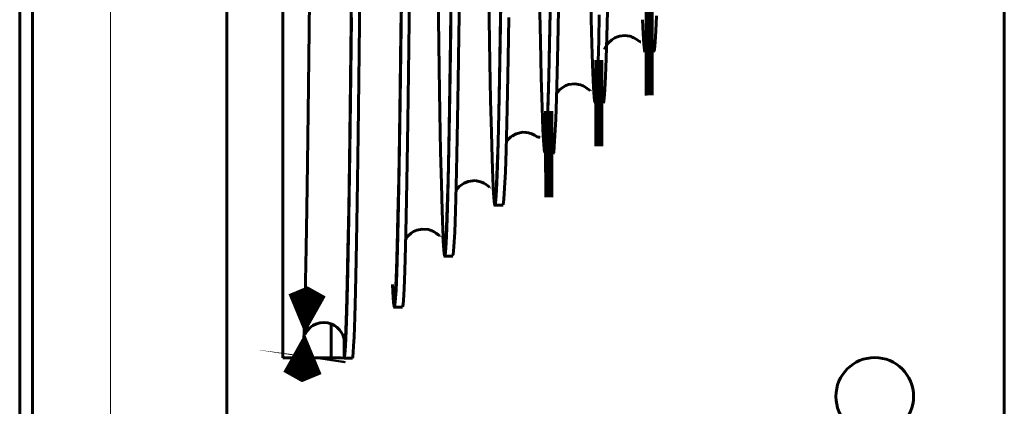
# Model space of a CAD drawing. Units: millimetres. Extents: x 0 to 2100, y 0 to 594.
# Drawn here: x 193 to 200, y 518 to 521 of the extents above; entities that cross this region are included whole.
import ezdxf

# ---------------------------------------------------------------- set-up
doc = ezdxf.new("R2010")
doc.units = ezdxf.units.MM
doc.linetypes.add('K5LT_BASIC', pattern=[0])
doc.linetypes.add('K5LT_THIN', pattern=[0])
doc.layers.add('Системный слой', color=7, linetype='Continuous')

# ---------------------------------------------------------------- blocks, each defined once
blk = doc.blocks.new('U483')
at = {"layer": 'Системный слой', "color": 5, "linetype": 'K5LT_BASIC', "lineweight": 60, "true_color": 0x0000ff}
for p, q in [((195.9294510202492, 519.204057510166), (195.9522531482899, 519.2250406986118)), ((195.9522531482899, 519.2250406986122), (195.9689467842455, 519.235716887946)), ((195.9689467842453, 519.2357168879471), (195.9908823069609, 519.2454676183386)), ((195.9908823069617, 519.245467618337), (196.0299139651625, 519.2533240861176)), ((196.0299139651625, 519.2533240861176), (196.0738538154436, 519.249338406797)), ((196.0738538154432, 519.249338406797), (196.0857540243406, 519.2458511388782)), ((196.0857540243406, 519.2458511388782), (196.0927986975742, 519.2432521544806)), ((196.0927986975742, 519.2432521544806), (196.0973408243459, 519.2413528355858)), ((196.0973408243459, 519.2413528355862), (196.1084940368559, 519.2358984822288)), ((196.1084940368559, 519.2358984822288), (196.1267484932715, 519.224359782791)), ((195.9148927218729, 519.1837347178521), (195.9168894958541, 519.1875043659111)), ((195.9168894958544, 519.1875043659111), (195.9294510202492, 519.204057510166)), ((196.1267484932722, 519.224359782791), (196.1401290367652, 519.2140256330431)), ((196.1401290367652, 519.214025633044), (196.1518051659534, 519.2062355215705)), ((196.1518051659534, 519.2062355215694), (196.1550267960998, 519.2084585595912))]:
    blk.add_line(p, q, dxfattribs=at)
blk = doc.blocks.new('U484')
at = {"layer": 'Системный слой', "color": 5, "linetype": 'K5LT_BASIC', "lineweight": 60, "true_color": 0x0000ff}
for p, q in [((196.2870641589094, 519.5492919140311), (196.3197174677064, 519.5727995211405)), ((196.3197174677064, 519.572799521141), (196.3477081423411, 519.5840172331239)), ((196.3477081423411, 519.5840172331239), (196.3977611687652, 519.5892283272999)), ((196.3977611687652, 519.5892283272997), (196.4342890500641, 519.5818942513154)), ((196.4342890500644, 519.581894251317), (196.4404941374071, 519.5796354483675)), ((196.4404941374063, 519.5796354483662), (196.4440972951367, 519.5781748964737)), ((196.4440972951367, 519.578174896475), (196.4573192613464, 519.5718208205226)), ((196.457319261346, 519.5718208205226), (196.473660803223, 519.5616801551537)), ((196.2639212711042, 519.5196683748245), (196.2712073981359, 519.5313839697408)), ((196.2712073981362, 519.5313839697408), (196.2870641589094, 519.5492919140311)), ((196.473660803223, 519.5616801551541), (196.4861484502834, 519.5524597971196)), ((196.4861484502834, 519.552459797118), (196.4977186095783, 519.5449243079272)), ((196.497718609579, 519.5449243079267), (196.5023633349338, 519.5465346004069))]:
    blk.add_line(p, q, dxfattribs=at)
blk = doc.blocks.new('U485')
at = {"layer": 'Системный слой', "color": 5, "linetype": 'K5LT_BASIC', "lineweight": 60, "true_color": 0x0000ff}
for p, q in [((196.6559417087643, 519.9013734205091), (196.6829296944621, 519.915431119909)), ((196.6829296944621, 519.9154311199088), (196.7263363196408, 519.9252237496021)), ((196.7263363196408, 519.9252237496021), (196.7524685869692, 519.9246642779688)), ((196.7524685869696, 519.9246642779688), (196.7669527574221, 519.922301760472)), ((196.7669527574221, 519.922301760472), (196.7915704511656, 519.9147021573951)), ((196.7915704511656, 519.9147021573951), (196.8103484006839, 519.9056215866922)), ((196.6129734458093, 519.8570466988394), (196.6283285954698, 519.8776062246245)), ((196.6283285954702, 519.8776062246245), (196.635714837046, 519.885212279331)), ((196.635714837046, 519.8852122793298), (196.6443611131583, 519.8928510617757)), ((196.6443611131583, 519.8928510617757), (196.6559417087649, 519.9013734205091)), ((196.8103484006836, 519.9056215866922), (196.8288864006362, 519.8942869416239)), ((196.8288864006362, 519.8942869416239), (196.838893200987, 519.8902378566372)), ((196.8388932009867, 519.8902378566372), (196.8457687662824, 519.8919159548177)), ((196.8457687662827, 519.8919159548177), (196.8460575074702, 519.8926644358203))]:
    blk.add_line(p, q, dxfattribs=at)
blk = doc.blocks.new('U486')
at = {"layer": 'Системный слой', "color": 5, "linetype": 'K5LT_BASIC', "lineweight": 60, "true_color": 0x0000ff}
for p, q in [((197.0263064582367, 520.2491809036892), (197.046536232038, 520.2563664198326)), ((197.0465362320384, 520.2563664198331), (197.0904681550359, 520.2614388308464)), ((197.0904681550359, 520.2614388308448), (197.1287010622853, 520.2548278218449)), ((197.1287010622853, 520.2548278218449), (197.1410575979688, 520.2503148608384)), ((196.9620901462621, 520.1937078839928), (196.9649696601157, 520.1983220742827)), ((196.9649696601157, 520.1983220742827), (196.9832301934647, 520.2200303378731)), ((196.9832301934647, 520.2200303378731), (197.00075471812, 520.2346760895537)), ((197.0007547181204, 520.2346760895537), (197.0263064582371, 520.2491809036892)), ((197.1410575979688, 520.2503148608384), (197.1483555029258, 520.2470314036245)), ((197.148355502925, 520.2470314036245), (197.158288682069, 520.2417671375752)), ((197.1582886820694, 520.2417671375752), (197.1670327016035, 520.2363413689689)), ((197.1670327016035, 520.2363413689689), (197.1850007945719, 520.2232354369412)), ((197.1850007945719, 520.2232354369412), (197.1963923931786, 520.2165479377563)), ((197.1963923931786, 520.2165479377563), (197.1991844274199, 520.2191183420684))]:
    blk.add_line(p, q, dxfattribs=at)
blk = doc.blocks.new('U487')
at = {"layer": 'Системный слой', "color": 5, "linetype": 'K5LT_BASIC', "lineweight": 60, "true_color": 0x0000ff}
for p, q in [((197.3791726628219, 520.5869084599069), (197.399304551186, 520.5933890452961)), ((197.399304551186, 520.5933890452961), (197.4359403192312, 520.5974957884298)), ((197.4359403192312, 520.5974957884298), (197.4706923324603, 520.5927327712207)), ((197.4706923324603, 520.5927327712191), (197.4809118591708, 520.5896411521564)), ((197.3041255028391, 520.5179862469795), (197.3107681619715, 520.5296714135966)), ((197.3107681619715, 520.5296714135966), (197.3217278056726, 520.544840763341)), ((197.3217278056726, 520.544840763341), (197.34626547589, 520.5682986179181)), ((197.3462654758897, 520.5682986179197), (197.3665545946992, 520.5810908276658)), ((197.3665545946992, 520.5810908276644), (197.3791726628219, 520.5869084599069)), ((197.4809118591704, 520.589641152158), (197.4884282546886, 520.5868282480167)), ((197.4884282546886, 520.5868282480167), (197.4932975627462, 520.5847471476002)), ((197.4932975627466, 520.5847471476002), (197.5051526223673, 520.5787718803572)), ((197.5051526223673, 520.5787718803558), (197.5199409410243, 520.5694009471736)), ((197.5199409410243, 520.5694009471736), (197.5314201520816, 520.5608048700169)), ((197.5314201520816, 520.5608048700169), (197.5423124917769, 520.5530468210306)), ((197.5423124917772, 520.5530468210306), (197.5484549155432, 520.5528529537894)), ((197.2959083082382, 520.5007259089789), (197.2964156437334, 520.5008000165883)), ((197.2964156437331, 520.5008000165881), (197.2996708587455, 520.508525598106)), ((197.2996708587458, 520.508525598106), (197.3041255028391, 520.5179862469795))]:
    blk.add_line(p, q, dxfattribs=at)
blk = doc.blocks.new('U490')
at = {"layer": 'Системный слой', "color": 5, "linetype": 'K5LT_BASIC', "lineweight": 60, "true_color": 0x0000ff}
for p, q in [((195.2465556922224, 520.8417726864232), (195.2419570665905, 520.4382815569465)), ((195.2419570665905, 520.4382815569465), (195.2373259988385, 520.0615474142819)), ((195.237325998839, 520.0615474142819), (195.2325947185513, 519.7099714134115)), ((195.232594718551, 519.7099714134115), (195.2278281789988, 519.3924636445893)), ((195.2278281789988, 519.3924636445909), (195.2232295073411, 519.1231773539214)), ((195.2232295073411, 519.1231773539214), (195.2185988160651, 518.8906940867637)), ((195.2185988160649, 518.8906940867635), (195.2138672216303, 518.6949119135338)), ((195.2138672216308, 518.6949119135338), (195.2091011109053, 518.5417940048883)), ((195.2091011109047, 518.5417940048883), (195.2044686547545, 518.4364686298582)), ((195.2044686547545, 518.4364686298582), (195.1998039576584, 518.3744737575184))]:
    blk.add_line(p, q, dxfattribs=at)
blk = doc.blocks.new('U491')
at = {"layer": 'Системный слой', "color": 5, "linetype": 'K5LT_BASIC', "lineweight": 60, "true_color": 0x0000ff}
for p, q in [((197.6558469475593, 520.7346685997306), (197.6512636827625, 520.6295008092693)), ((197.6512636827624, 520.6295008092704), (197.6466517554564, 520.5515234822135)), ((197.6466517554567, 520.5515234822135), (197.641948061266, 520.5013432346423)), ((197.6372137228235, 520.4811923501413), (197.6364747731437, 520.4827655583567)), ((197.641948061266, 520.5013432346423), (197.6372137228235, 520.4811923501413))]:
    blk.add_line(p, q, dxfattribs=at)
blk = doc.blocks.new('U492')
at = {"layer": 'Системный слой', "color": 5, "linetype": 'K5LT_BASIC', "lineweight": 60, "true_color": 0x0000ff}
for p, q in [((197.3199946066582, 520.8739169307541), (197.3152566076175, 520.6750490464619)), ((197.3152566076171, 520.6750490464624), (197.3106704731205, 520.5101308499663)), ((197.3106704731205, 520.5101308499663), (197.3060577701739, 520.3728147228696)), ((197.3060577701739, 520.3728147228696), (197.3013510219375, 520.2632145756832)), ((197.3013510219378, 520.2632145756827), (197.2966135325877, 520.1849543425292)), ((197.2966135325873, 520.1849543425292), (197.2920290438934, 520.1403834475741)), ((197.2920290438937, 520.1403834475741), (197.287749757145, 520.1278467980728))]:
    blk.add_line(p, q, dxfattribs=at)
blk = doc.blocks.new('U493')
at = {"layer": 'Системный слой', "color": 5, "linetype": 'K5LT_BASIC', "lineweight": 60, "true_color": 0x0000ff}
for p, q in [((196.9751661237443, 520.7769559876328), (196.9704267703004, 520.5381045380364)), ((196.9704267703004, 520.5381045380364), (196.9658410231963, 520.3353531181072)), ((196.9658410231963, 520.3353531181056), (196.9612262063953, 520.1610827227669)), ((196.9612262063953, 520.1610827227669), (196.9565175472288, 520.015287993951)), ((196.9565175472288, 520.015287993951), (196.9517789398764, 519.9023255902009)), ((196.9517789398764, 519.9023255902009), (196.9471893759299, 519.8260959042045)), ((196.942573926713, 519.7828958980745), (196.9390145686716, 519.7760379124313)), ((196.9471893759299, 519.8260959042029), (196.9425739267123, 519.7828958980729))]:
    blk.add_line(p, q, dxfattribs=at)
blk = doc.blocks.new('U494')
at = {"layer": 'Системный слой', "color": 5, "linetype": 'K5LT_BASIC', "lineweight": 60, "true_color": 0x0000ff}
for p, q in [((196.6302269992797, 520.7231436321658), (196.6254865068164, 520.4424849235256)), ((196.6254865068164, 520.4424849235256), (196.6208958926426, 520.1998968990765)), ((196.6208958926429, 520.1998968990765), (196.6162795330718, 519.9864883853895)), ((196.6162795330715, 519.9864883853879), (196.6115655092876, 519.8019224194338)), ((196.6115655092877, 519.8019224194338), (196.6068232847242, 519.651548026312)), ((196.6068232847238, 519.651548026312), (196.6020251859822, 519.5366581955809)), ((196.6020251859822, 519.5366581955809), (196.5971957131377, 519.4598183780743)), ((196.5971957131377, 519.4598183780743), (196.5922564462311, 519.4221144625035)), ((196.5922564462315, 519.4221144625035), (196.5902687265218, 519.423814161287))]:
    blk.add_line(p, q, dxfattribs=at)
blk = doc.blocks.new('U495')
at = {"layer": 'Системный слой', "color": 5, "linetype": 'K5LT_BASIC', "lineweight": 60, "true_color": 0x0000ff}
for p, q in [((196.2882075739032, 520.9342430438712), (196.2834923863106, 520.5940360876227)), ((196.2834923863106, 520.5940360876227), (196.2787488672082, 520.280987946493)), ((196.2787488672082, 520.280987946493), (196.2741590824035, 520.0083867606425)), ((196.2741590824039, 520.0083867606425), (196.2695428339967, 519.7660863000583)), ((196.2695428339967, 519.7660863000583), (196.2648302369806, 519.5535415165571)), ((196.2648302369806, 519.5535415165568), (196.2600868318474, 519.376775767038)), ((196.2600868318472, 519.3767757670385), (196.2550575816526, 519.2314770096591)), ((196.2550575816526, 519.2314770096586), (196.2499895350135, 519.1302823258138)), ((196.2499895350139, 519.1302823258154), (196.244795023141, 519.0745543427599)), ((196.2447950231409, 519.0745543427583), (196.241512603427, 519.0705578093603))]:
    blk.add_line(p, q, dxfattribs=at)
blk = doc.blocks.new('U496')
at = {"layer": 'Системный слой', "color": 5, "linetype": 'K5LT_BASIC', "lineweight": 60, "true_color": 0x0000ff}
for p, q in [((195.9440489578543, 521.0789300139559), (195.9394305724555, 520.6971376244264)), ((195.9394305724547, 520.6971376244253), (195.9347142048744, 520.3354011788226)), ((195.9347142048748, 520.3354011788226), (195.9299691968014, 520.0025657955794)), ((195.9299691968014, 520.0025657955794), (195.9253788118991, 519.7128222824795)), ((195.9253788118991, 519.712822282481), (195.9207616408456, 519.4553108680514)), ((195.9207616408456, 519.4553108680511), (195.9160479018014, 519.2294549092321)), ((195.9160479018011, 519.229454909231), (195.9113030398123, 519.0416607890963)), ((195.9113030398123, 519.0416607890977), (195.9065860007784, 518.8956083899166)), ((195.9065860007784, 518.8956083899166), (195.9018365901541, 518.7907391202532)), ((195.9018365901541, 518.7907391202543), (195.8969842953788, 518.7281028442544)), ((195.8969842953788, 518.728102844254), (195.8927468821856, 518.7133242990456))]:
    blk.add_line(p, q, dxfattribs=at)
blk = doc.blocks.new('U497')
at = {"layer": 'Системный слой', "color": 5, "linetype": 'K5LT_BASIC', "lineweight": 60, "true_color": 0x0000ff}
for p, q in [((195.5978344731937, 521.1007408406401), (195.5932163123162, 520.6815367702484)), ((195.5932163123158, 520.6815367702486), (195.5885007941243, 520.2816507760779)), ((195.5885007941239, 520.2816507760763), (195.5837545187919, 519.9107861044395)), ((195.5837545187919, 519.9107861044395), (195.5791660033622, 519.5849166480298)), ((195.5791660033625, 519.5849166480298), (195.5745477535324, 519.2918722363675)), ((195.5745477535324, 519.2918722363675), (195.5699664469208, 519.0376370142747)), ((195.5699664469208, 519.0376370142747), (195.5653551440865, 518.820405010893)), ((195.5653551440861, 518.820405010893), (195.560649591176, 518.6402258520684)), ((195.5606495911763, 518.6402258520675), (195.5559126038805, 518.5025636120399)), ((195.5559126038801, 518.5025636120399), (195.5530681535593, 518.4414728761415)), ((195.5530681535596, 518.4414728761426), (195.5502186928982, 518.3966872296392)), ((195.54734743676, 518.3683138365345), (195.5444687695574, 518.3568562139521)), ((195.5502186928982, 518.396687229638), (195.5473474367604, 518.3683138365345))]:
    blk.add_line(p, q, dxfattribs=at)
blk = doc.blocks.new('U501')
at = {"layer": 'Системный слой', "color": 5, "linetype": 'K5LT_BASIC', "lineweight": 60, "true_color": 0x0000ff}
for p, q in [((197.200265182575, 520.8093783208119), (197.2048656825886, 520.6223278350817)), ((197.2552000610459, 520.5644947038652), (197.2597955715838, 520.7402928095489)), ((197.2048656825883, 520.6223278350826), (197.2093830590992, 520.4664098863759)), ((197.2506404898219, 520.4180346978965), (197.2552000610459, 520.5644947038647)), ((197.2093830590988, 520.4664098863759), (197.2139351217469, 520.3381810299779)), ((197.2460537648247, 520.2998707048705), (197.2506404898215, 520.4180346978967)), ((197.2139351217471, 520.3381810299779), (197.2185880278701, 520.2378733072703)), ((197.2415027395757, 520.2123634663731), (197.2460537648247, 520.2998707048719)), ((197.2185880278701, 520.2378733072703), (197.2232786411063, 520.1689213081172)), ((197.2369247790081, 520.1549321517316), (197.2415027395757, 520.2123634663728)), ((197.2232786411063, 520.1689213081158), (197.2278128999717, 520.1333714808677)), ((197.2278128999717, 520.1333714808677), (197.2323821491417, 520.1286516006608)), ((197.2323821491415, 520.1286516006608), (197.2369247790077, 520.1549321517316))]:
    blk.add_line(p, q, dxfattribs=at)
blk = doc.blocks.new('U502')
at = {"layer": 'Системный слой', "color": 5, "linetype": 'K5LT_BASIC', "lineweight": 60, "true_color": 0x0000ff}
for p, q in [((197.5588758690596, 520.7073499862113), (197.5633775810004, 520.6088411504568)), ((197.5905745551059, 520.6103125472182), (197.5951395022532, 520.7103683823561)), ((197.5633775810007, 520.6088411504568), (197.5679141288471, 520.5375376658503)), ((197.5860458741432, 520.5388169837793), (197.5905745551056, 520.6103125472182)), ((197.5679141288471, 520.5375376658503), (197.5724247501607, 520.4949479443849)), ((197.5814903306202, 520.4953567838502), (197.586045874144, 520.5388169837793)), ((197.5724247501607, 520.4949479443849), (197.5769708110127, 520.48076167213)), ((197.5769708110127, 520.4807616721305), (197.5814903306202, 520.495356783849))]:
    blk.add_line(p, q, dxfattribs=at)
blk = doc.blocks.new('U503')
at = {"layer": 'Системный слой', "color": 5, "linetype": 'K5LT_BASIC', "lineweight": 60, "true_color": 0x0000ff}
for p, q in [((196.9429494804083, 522.3964893660643), (196.9486101853089, 522.8467999460177)), ((196.93720187436, 521.9629395096938), (196.9429494804083, 522.3964893660659)), ((196.9314542683111, 521.557803942396), (196.93720187436, 521.9629395096936)), ((196.8311225699343, 521.7637993268117), (196.8337449654857, 521.5753519656662)), ((196.8337449654857, 521.5753519656664), (196.839492571534, 521.196684507996)), ((196.9257066622633, 521.1854562948645), (196.9314542683111, 521.557803942396)), ((196.839492571534, 521.196684507996), (196.8452401775824, 520.856407160243)), ((196.9199590562145, 520.8500063708711), (196.9257066622641, 521.1854562948645)), ((196.8452401775831, 520.8564071602425), (196.8509877836314, 520.5580195929335)), ((196.9142114501661, 520.5550985642074), (196.9199590562145, 520.8500063708716)), ((196.8509877836314, 520.5580195929335), (196.8567353896802, 520.3046834567085)), ((196.9084638441171, 520.3040245471686), (196.9142114501661, 520.5550985642087)), ((196.8567353896802, 520.3046834567085), (196.8624829957284, 520.0989498454285)), ((196.9027162380683, 520.0995483967961), (196.9084638441171, 520.3040245471684)), ((196.862482995728, 520.0989498454273), (196.8682306017769, 519.9429723994836)), ((196.8969686320199, 519.9439907471242), (196.9027162380683, 520.0995483967961)), ((196.8682306017776, 519.9429723994833), (196.8739782078259, 519.8382576663753)), ((196.8912210259716, 519.8391200551789), (196.8969686320199, 519.9439907471242)), ((196.8739782078259, 519.8382576663753), (196.879725813875, 519.7858558088124)), ((196.8797258138742, 519.7858558088124), (196.8854734199222, 519.7861761584054)), ((196.8854734199226, 519.7861761584054), (196.8912210259716, 519.8391200551775))]:
    blk.add_line(p, q, dxfattribs=at)
blk = doc.blocks.new('U504')
at = {"layer": 'Системный слой', "color": 5, "linetype": 'K5LT_BASIC', "lineweight": 60, "true_color": 0x0000ff}
for p, q in [((195.5327358683724, 520.3261326728127), (195.5373667070743, 520.7220055763185)), ((195.5281403266065, 519.9628379634885), (195.5327358683724, 520.3261326728127)), ((195.523496404815, 519.6281574103705), (195.5281403266065, 519.9628379634873)), ((195.5188878232233, 519.330666236375), (195.523496404815, 519.6281574103705)), ((195.5143928573587, 519.0757449385983), (195.5188878232233, 519.3306662363761)), ((195.5099300338081, 518.8587719521599), (195.5143928573584, 519.0757449385983)), ((195.5055551235523, 518.682474202526), (195.5099300338089, 518.8587719521599)), ((195.5012102293055, 518.544125955884), (195.5055551235523, 518.682474202526)), ((195.4968412885572, 518.4428947690999), (195.5012102293051, 518.5441259558829)), ((195.4925025441319, 518.3806155816919), (195.4968412885572, 518.4428947691013)), ((195.4881665272229, 518.3568562139521), (195.4925025441326, 518.3806155816903))]:
    blk.add_line(p, q, dxfattribs=at)
blk = doc.blocks.new('U505')
at = {"layer": 'Системный слой', "color": 5, "linetype": 'K5LT_BASIC', "lineweight": 60, "true_color": 0x0000ff}
for p, q in [((195.8803068610234, 520.480729853386), (195.8849497598283, 520.8485398493387)), ((195.875699951097, 520.1444109682591), (195.8803068610234, 520.480729853386)), ((195.8709103473664, 519.827495030582), (195.875699951097, 520.1444109682589)), ((195.8661598350169, 519.5485448224588), (195.8709103473664, 519.827495030582)), ((195.861515124134, 519.3118417273099), (195.8661598350169, 519.548544822459)), ((195.856906011983, 519.113911668617), (195.8615151241337, 519.3118417273095)), ((195.8520758336365, 518.9475473301645), (195.8569060119833, 519.113911668617)), ((195.847285502752, 518.825310365497), (195.8520758336361, 518.9475473301645)), ((195.8236706490612, 518.8679575107014), (195.8237036336245, 518.8670037626828)), ((195.8237036336241, 518.8670037626832), (195.8283706388011, 518.7733277853808)), ((195.8426035342742, 518.7479892078863), (195.847285502752, 518.825310365497)), ((195.8283706388011, 518.7733277853795), (195.8331444612103, 518.7209767514969)), ((195.8379581152764, 518.7129913612116), (195.8426035342742, 518.7479892078879)), ((195.8331444612103, 518.7209767514978), (195.837958115276, 518.7129913612116))]:
    blk.add_line(p, q, dxfattribs=at)
blk = doc.blocks.new('U506')
at = {"layer": 'Системный слой', "color": 5, "linetype": 'K5LT_BASIC', "lineweight": 60, "true_color": 0x0000ff}
for p, q in [((196.2279076385947, 520.6502799268271), (196.2326966327599, 521.000955305225)), ((196.2231582625451, 520.3317041497785), (196.2279076385947, 520.6502799268267)), ((196.2185144743166, 520.0505953546408), (196.2231582625457, 520.3317041497785)), ((196.2139068457977, 519.8034255596115), (196.2185144743158, 520.0505953546408)), ((196.2091159523463, 519.581790037581), (196.213906845798, 519.8034255596115)), ((196.2043644098745, 519.3993097779855), (196.2091159523463, 519.581790037581)), ((196.199718937803, 519.2581619688322), (196.2043644098744, 519.3993097779855)), ((196.1951093483045, 519.1555706490014), (196.199718937803, 519.2581619688322)), ((196.1728364985025, 519.2065332232942), (196.1763205418915, 519.1354975278546)), ((196.1763205418915, 519.1354975278546), (196.1809280673364, 519.0807880922175)), ((196.1855715658562, 519.0648480377608), (196.1903208751223, 519.0893739809258)), ((196.190320875123, 519.0893739809258), (196.1951093483053, 519.1555706489999)), ((196.1809280673364, 519.0807880922175), (196.1855715658562, 519.0648480377622))]:
    blk.add_line(p, q, dxfattribs=at)
blk = doc.blocks.new('U507')
at = {"layer": 'Системный слой', "color": 5, "linetype": 'K5LT_BASIC', "lineweight": 60, "true_color": 0x0000ff}
for p, q in [((196.5706387506785, 520.5332219811507), (196.5753886823979, 520.8242719505699)), ((196.5659947092171, 520.277652791669), (196.5706387506782, 520.5332219811507)), ((196.5613871315169, 520.0542762504633), (196.5659947092178, 520.2776527916685)), ((196.5565952001717, 519.8555235382828), (196.5613871315165, 520.0542762504633)), ((196.5518430696486, 519.6937809329245), (196.5565952001717, 519.8555235382833)), ((196.5471971461864, 519.5708377414326), (196.5518430696482, 519.693780932924)), ((196.5425875205365, 519.4842011943399), (196.5471971461864, 519.5708377414326)), ((196.5222866943574, 519.5369767778288), (196.5237905956661, 519.5050853917394)), ((196.5237905956661, 519.5050853917394), (196.5283996672866, 519.4440417049209)), ((196.5283996672861, 519.4440417049209), (196.5330449229347, 519.4192298011299)), ((196.5330449229351, 519.4192298011303), (196.5377964416656, 519.4321557867697)), ((196.5377964416656, 519.4321557867697), (196.5425875205365, 519.4842011943399))]:
    blk.add_line(p, q, dxfattribs=at)
blk = doc.blocks.new('U508')
at = {"layer": 'Системный слой', "color": 5, "linetype": 'K5LT_BASIC', "lineweight": 60, "true_color": 0x0000ff}
for p, q in [((196.9137445071183, 520.5285671237943), (196.9185360921331, 520.7690543002664)), ((196.908993004282, 520.3203564790992), (196.9137445071185, 520.5285671237943)), ((196.904347871346, 520.1474389828272), (196.908993004282, 520.3203564790992)), ((196.8997394401808, 520.0071290616743), (196.9043478713457, 520.1474389828277)), ((196.8949455297418, 519.8952332819206), (196.8997394401804, 520.007129061674)), ((196.8901917484978, 519.819513830472), (196.8949455297418, 519.8952332819208)), ((196.8825379576349, 519.7765829651323), (196.885544567897, 519.7799659467921)), ((196.885544567897, 519.7799659467921), (196.8901917484975, 519.8195138304707))]:
    blk.add_line(p, q, dxfattribs=at)
blk = doc.blocks.new('U538')
at = {"layer": 'Системный слой', "color": 5, "linetype": 'K5LT_BASIC', "lineweight": 60, "true_color": 0x0000ff}
for p, q in [((195.5750192408454, 524.6645656076955), (195.5755476143621, 524.7233076841844)), ((195.5699102576915, 524.0959822460904), (195.5750192408461, 524.6645656076955)), ((195.5648012745371, 523.5316248466563), (195.5699102576913, 524.0959822460909)), ((195.5596922913827, 522.9762937530436), (195.5648012745367, 523.5316248466563)), ((195.5545833082288, 522.4346916660274), (195.5596922913829, 522.9762937530436)), ((195.5494743250742, 521.9114553960271), (195.5545833082288, 522.4346916660274)), ((195.5443653419198, 521.4110206368578), (195.5494743250742, 521.9114553960271)), ((195.5392563587653, 520.9376934115223), (195.5443653419198, 521.4110206368578)), ((195.5341473756115, 520.4955032280477), (195.5392563587655, 520.9376934115237)), ((195.5290383924569, 520.0882654317556), (195.5341473756115, 520.4955032280473)), ((195.5239294093032, 519.719478748302), (195.5290383924572, 520.0882654317556)), ((195.5188204261486, 519.3923248257984), (195.5239294093032, 519.719478748302)), ((195.5137114429941, 519.1096619514938), (195.5188204261486, 519.3923248257984)), ((195.5086024598403, 518.8739203712034), (195.5137114429945, 519.1096619514935)), ((195.5034934766858, 518.6872239072247), (195.5086024598403, 518.8739203712034)), ((195.4983844935312, 518.5511655597497), (195.5034934766858, 518.6872239072234)), ((195.4932755103768, 518.4670577207924), (195.4983844935312, 518.5511655597497)), ((195.4881665272229, 518.435606213952), (195.4932755103774, 518.4670577207924))]:
    blk.add_line(p, q, dxfattribs=at)
blk = doc.blocks.new('U539')
at = {"layer": 'Системный слой', "color": 5, "linetype": 'K5LT_BASIC', "lineweight": 60, "true_color": 0x0000ff}
for p, q in [((195.922430095338, 524.5255238780815), (195.9250485283097, 524.8011030729058)), ((195.9173211121828, 523.9884116048861), (195.9224300953375, 524.5255238780819)), ((195.9122121290297, 523.4564396493952), (195.9173211121832, 523.9884116048861)), ((195.9071031458753, 522.9341333582536), (195.9122121290297, 523.4564396493956)), ((195.9019941627207, 522.4259197569418), (195.9071031458749, 522.9341333582522)), ((195.8968851795663, 521.936156266325), (195.9019941627207, 522.4259197569418)), ((195.8917761964118, 521.4689901772003), (195.8968851795663, 521.936156266325)), ((195.8866672132579, 521.028461698091), (195.891776196412, 521.4689901771999)), ((195.8815582301033, 520.6183019170305), (195.8866672132579, 521.028461698091)), ((195.8764492469496, 520.2420876779158), (195.8815582301033, 520.6183019170305)), ((195.871340263795, 519.9030167805599), (195.8764492469496, 520.2420876779142)), ((195.8662312806406, 519.6040678410905), (195.871340263795, 519.9030167805599)), ((195.861122297486, 519.3478079609195), (195.8662312806399, 519.6040678410916)), ((195.8560133143323, 519.1365024328388), (195.8611222974864, 519.3478079609199)), ((195.8509043311777, 518.9720095058562), (195.8560133143323, 519.1365024328388)), ((195.8457953480238, 518.8557932500357), (195.8509043311773, 518.9720095058562)), ((195.8275143773934, 518.8536556289155), (195.8304683985604, 518.8054508362375)), ((195.8406863648687, 518.7889438661016), (195.8457953480238, 518.8557932500357)), ((195.8304683985604, 518.805450836237), (195.8355773817146, 518.7720689856433)), ((195.835577381715, 518.7720689856449), (195.8406863648687, 518.788943866102))]:
    blk.add_line(p, q, dxfattribs=at)
blk = doc.blocks.new('U540')
at = {"layer": 'Системный слой', "color": 5, "linetype": 'K5LT_BASIC', "lineweight": 60, "true_color": 0x0000ff}
for p, q in [((196.26984094983, 524.402727794871), (196.2744988275459, 524.86502476438)), ((196.2647319666756, 523.8972857385813), (196.26984094983, 524.402727794871)), ((196.2596229835218, 523.3977615225435), (196.2647319666762, 523.8972857385797)), ((196.2545140003671, 522.9083991933996), (196.2596229835214, 523.3977615225447)), ((196.2494050172127, 522.433361287759), (196.2545140003671, 522.9083991933996)), ((196.2442960340588, 521.9767115579589), (196.2494050172131, 522.433361287759)), ((196.2391870509044, 521.5423329954822), (196.2442960340588, 521.9767115579589)), ((196.2340780677498, 521.1339788022558), (196.239187050904, 521.5423329954822)), ((196.134722083227, 521.276977029732), (196.137007387819, 521.0931333717483)), ((196.1370073878183, 521.0931333717494), (196.1421163709725, 520.7133563335528)), ((196.2289690845961, 520.7551146851345), (196.2340780677501, 521.133978802256)), ((196.2238601014415, 520.4090567710341), (196.2289690845957, 520.7551146851356)), ((196.1421163709729, 520.7133563335528), (196.1472253541273, 520.368018092282)), ((196.2187511182871, 520.0987367361704), (196.2238601014415, 520.4090567710346)), ((196.1472253541268, 520.3680180922811), (196.1523343372808, 520.0599157301267)), ((196.1523343372812, 520.0599157301267), (196.1574433204356, 519.791658609453)), ((196.2136421351332, 519.8269134670443), (196.2187511182875, 520.098736736169)), ((196.1574433204356, 519.7916586094525), (196.1625523035899, 519.5653812192631)), ((196.2085331519788, 519.5958928818077), (196.2136421351332, 519.8269134670454)), ((196.2034241688242, 519.4077695305057), (196.2085331519784, 519.5958928818065)), ((196.1625523035895, 519.5653812192631), (196.1676612867441, 519.3829852778338)), ((196.1676612867441, 519.3829852778338), (196.1727702698982, 519.2458856257276)), ((196.1983151856703, 519.2641559027293), (196.2034241688242, 519.4077695305068)), ((196.1727702698985, 519.2458856257276), (196.1778792530528, 519.155202836042)), ((196.1932062025151, 519.1663964739496), (196.1983151856697, 519.2641559027279)), ((196.1880972193615, 519.1153646235482), (196.1932062025155, 519.16639647395)), ((196.1778792530524, 519.155202836042), (196.1829882362068, 519.1115969965272)), ((196.1829882362068, 519.1115969965272), (196.1880972193611, 519.1153646235482))]:
    blk.add_line(p, q, dxfattribs=at)
blk = doc.blocks.new('U541')
at = {"layer": 'Системный слой', "color": 5, "linetype": 'K5LT_BASIC', "lineweight": 60, "true_color": 0x0000ff}
for p, q in [((196.6223607874765, 524.7723887596819), (196.6237538923421, 524.9018160049434)), ((196.6172518043226, 524.2962321549076), (196.6223607874765, 524.7723887596815)), ((196.6121428211682, 523.822605745575), (196.6172518043226, 524.2962321549076)), ((196.6070338380136, 523.3555358394924), (196.6121428211682, 523.822605745575)), ((196.6019248548592, 522.8989849293027), (196.6070338380136, 523.3555358394924)), ((196.4664886202023, 522.8935015497275), (196.4690912928475, 522.6597601728463)), ((196.5968158717053, 522.4568542951765), (196.6019248548599, 522.8989849293039)), ((196.4690912928475, 522.6597601728467), (196.4742002760017, 522.2190732120141)), ((196.5917068885509, 522.0329107696239), (196.5968158717047, 522.4568542951752)), ((196.4742002760021, 522.2190732120141), (196.4793092591561, 521.8001862711671)), ((196.5865979053963, 521.6307869869268), (196.5917068885509, 522.0329107696239)), ((196.4793092591565, 521.8001862711671), (196.4844182423111, 521.4066458316361)), ((196.5814889222426, 521.2539367911065), (196.586597905397, 521.6307869869268)), ((196.4844182423104, 521.4066458316365), (196.4895272254646, 521.04169037613)), ((196.5763799390874, 520.9055897734718), (196.5814889222418, 521.2539367911065)), ((196.4895272254648, 521.04169037613), (196.4946362086197, 520.70839901808)), ((196.5712709559335, 520.5887773649415), (196.5763799390874, 520.9055897734734)), ((196.4946362086194, 520.7083990180797), (196.4997451917735, 520.4094933003744)), ((196.566161972779, 520.306208577276), (196.5712709559332, 520.5887773649401)), ((196.4997451917738, 520.409493300376), (196.5048541749277, 520.1474714195447)), ((196.5610529896252, 520.0603919250989), (196.5661619727797, 520.306208577276)), ((196.5048541749277, 520.1474714195447), (196.5099631580821, 519.9244591722327)), ((196.5559440064706, 519.8534214954668), (196.5610529896252, 520.0603919250989)), ((196.5099631580821, 519.9244591722324), (196.5150721412367, 519.7422815599662)), ((196.5508350233162, 519.6871929828283), (196.5559440064706, 519.8534214954682)), ((196.5150721412367, 519.7422815599662), (196.5201811243911, 519.6024074762704)), ((196.5457260401623, 519.5631187532051), (196.5508350233168, 519.6871929828283)), ((196.5201811243911, 519.6024074762704), (196.525290107545, 519.5059235437395)), ((196.5252901075443, 519.5059235437407), (196.5303990906994, 519.4535979737955)), ((196.5406170570079, 519.4824052258098), (196.5457260401623, 519.5631187532047)), ((196.5303990906994, 519.4535979737957), (196.5355080738533, 519.4457446986353)), ((196.5355080738533, 519.4457446986337), (196.5406170570076, 519.4824052258086))]:
    blk.add_line(p, q, dxfattribs=at)
blk = doc.blocks.new('U474')
at = {"layer": 'Системный слой', "color": 5, "linetype": 'K5LT_BASIC', "lineweight": 60, "true_color": 0x0000ff}
for p, q in [((195.060666527223, 518.3588113023973), (195.060666527223, 531.046856213952)), ((196.5277883195335, 519.4186894491902), (196.5907510847914, 519.4187162673957)), ((196.1790749690547, 519.0646629234882), (196.2420373222216, 519.0646803219579)), ((195.8303555825777, 518.710635236032), (195.8933175865694, 518.7106436910633)), ((195.3975725623621, 518.3588113023973), (195.3975725623621, 518.5945693202768)), ((195.4875691187645, 518.4867871817851), (195.4875691187645, 518.3572236914861)), ((195.4881665272229, 518.3568562139521), (195.4881665272229, 518.435606213952)), ((195.4915097259286, 518.4541129670147), (195.4915097259286, 518.4561873420932)), ((195.1970445975754, 518.3588113023973), (195.060666527223, 518.3588113023973)), ((195.1970445974701, 518.3588113023973), (195.1986103908072, 518.3657769998861)), ((195.1970445974701, 518.3588113023973), (195.3975725623623, 518.3588113023973)), ((195.4875691187645, 518.3572236914861), (195.4881665272226, 518.3568562139521)), ((195.5444687695574, 518.3568562139521), (195.4881665272229, 518.3568562139521))]:
    blk.add_line(p, q, dxfattribs=at)
at = {"layer": 'Системный слой', "color": 5, "linetype": 'K5LT_BASIC', "true_color": 0x0000ff, "const_width": 0.6}
for points in [[(197.5738947893133, 520.4807574263334), (197.6053771355903, 520.4807866052918), (197.6368594817967, 520.4808157798941)], [(197.2251988062164, 520.1267373369874), (197.2566807511465, 520.126760965321), (197.2881626960285, 520.1267845913078)], [(196.8764969123548, 519.7727144303751), (196.9079785461832, 519.7727328089288), (196.9394601799821, 519.7727511863025)], [(195.2116604845424, 518.52319026536), (195.21344566751, 518.5221884797209), (195.2152386792516, 518.5229297403976)], [(195.1998039575359, 518.3744737575184), (195.1991129580216, 518.369081977854), (195.1986103908071, 518.3657769998874)]]:
    blk.add_lwpolyline(points, dxfattribs=at)
at = {"layer": 'Системный слой', "color": 5, "linetype": 'K5LT_BASIC', "lineweight": 60, "true_color": 0x0000ff}
for centre, radius, start, end in [((195.3463485402301, 518.4597195561992), 0.1446066829356024, 67.57457321099503, 154.3113214298261), ((195.3360856090898, 518.4523983264642), 0.1554335745175154, 0.6320620227244733, 65.10630755496717), ((195.5904769882629, 518.4266794315436), 0.1026991620336153, 164.5067284050178, 175.013462618485), ((195.4078977554196, 516.3925118184723), 1.966326592939226, 87.6778614395093, 90.30086187399645)]:
    blk.add_arc(centre, radius, start, end, dxfattribs=at)
at = {"layer": 'Системный слой'}
for name in ['U490', 'U504', 'U497', 'U505', 'U496', 'U506', 'U495', 'U507', 'U494', 'U493', 'U501', 'U492', 'U502', 'U491', 'U508', 'U541', 'U540', 'U539', 'U538', 'U503', 'U487', 'U486', 'U485', 'U484', 'U483']:
    blk.add_blockref(name, (0, 0), dxfattribs=at)

msp = doc.modelspace()

# ---------------------------------------------------------------- linework, layer by layer
at = {"layer": 'Системный слой', "color": 5, "linetype": 'K5LT_BASIC', "lineweight": 60, "true_color": 0x0000ff}
for p, q in [((193.2331119902685, 568.4526823837618), (193.2331119902685, 405.8802117202367)), ((193.3231119902685, 405.880211720237), (193.3231119902685, 568.4526823837623)), ((200.0731119902685, 522.749155763735), (200.0731119902685, 519.7663228719282)), ((193.3231119902685, 522.2978767584759), (193.3231119902685, 513.2978767584759)), ((194.6731119902685, 514.1730755404549), (194.6731119902685, 521.2475319441933)), ((200.0731119902685, 519.7663228719266), (200.0731119902685, 513.2978767584759)), ((200.0731119902685, 519.7663228719266), (200.0731119902685, 513.2978767584759))]:
    msp.add_line(p, q, dxfattribs=at)
at = {"layer": 'Системный слой', "color": 7, "linetype": 'K5LT_THIN', "lineweight": 18}
msp.add_line((193.8631119902685, 513.3534929263708), (193.8631119902685, 521.6794863146961), dxfattribs=at)
at = {"layer": 'Системный слой', "color": 5, "linetype": 'K5LT_BASIC', "lineweight": 60, "true_color": 0x0000ff}
msp.add_circle((199.1731119902681, 518.0903767584743), 0.27, dxfattribs=at)

# ---------------------------------------------------------------- block references
at = {"layer": 'Системный слой'}
msp.add_blockref('U474', (0, 0), dxfattribs=at)

doc.saveas('drawing.dxf')
